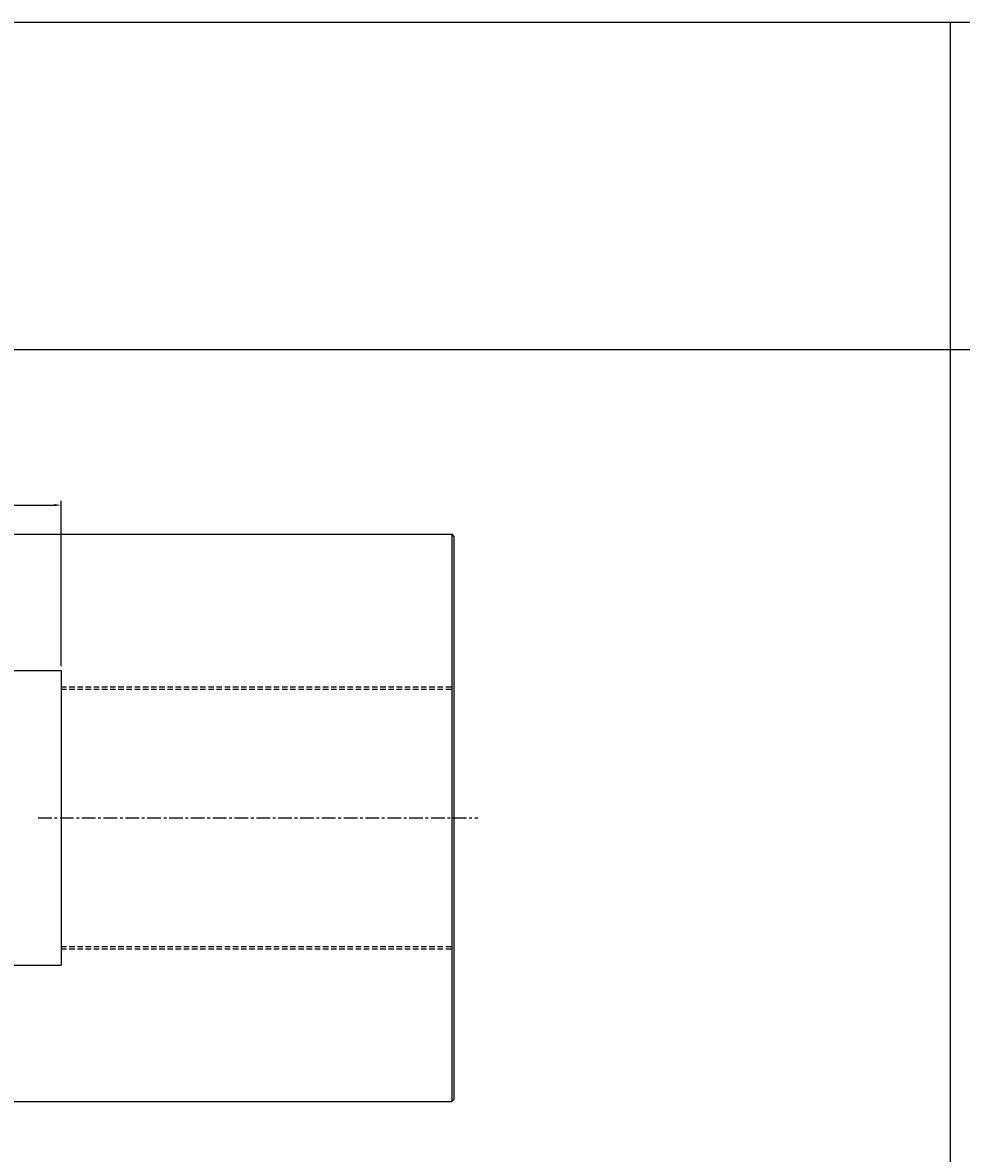
# Model space of a CAD drawing. Extents: x 78 to 6073, y -2448 to 687.
# Drawn here: x 2141 to 2571, y -1174 to -656 of the extents above; entities that cross this region are included whole.
import ezdxf

# ---------------------------------------------------------------- set-up
doc = ezdxf.new("R2010")
doc.units = 0
doc.header["$LTSCALE"] = 5
doc.header["$MEASUREMENT"] = 0
doc.header["$PDMODE"] = 34
doc.linetypes.add('CENTER', pattern=[2, 1.25, -0.25, 0.25, -0.25])
doc.linetypes.add('HIDDENX2', pattern=[0.75, 0.5, -0.25])
doc.layers.get('0').update_dxf_attribs({"linetype": 'CONTINUOUS'})
doc.layers.get('Defpoints').update_dxf_attribs({"linetype": 'CONTINUOUS'})
doc.layers.add('ML', color=7, linetype='CONTINUOUS')
doc.styles.add('GHS', font='romans', dxfattribs={"bigfont": 'ghs'})
doc.dimstyles.get("Standard").update_dxf_attribs({"dimtxt": 0.18, "dimasz": 0.18, "dimexe": 0.18, "dimexo": 0.0625, "dimgap": 0.09, "dimtad": 0, "dimtih": 1, "dimtoh": 1, "dimdec": 4, "dimzin": 0, "dimdsep": 46, "dimtxsty": 'Standard', "dimcen": 0.09, "dimadec": 0, "dimazin": 0, "dimtfac": 1, "dimtdec": 4, "dimtofl": 0, "dimtmove": 0, "dimatfit": 0, "dimfxl": 0, "dimtolj": 1, "dimtzin": 0, "dimarcsym": 0})

# ---------------------------------------------------------------- blocks, each defined once
blk = doc.blocks.new('*D152')
at = {"layer": 'Defpoints', "color": 0}
for p in [(2158.16, -876.95), (2043.16, -883.89), (2158.16, -952.78)]:
    blk.add_point(p, dxfattribs=at)
at = {"layer": 'ML', "color": 2, "lineweight": -2}
for p, q in [((2043.16, -881.89), (2043.16, -874.95)), ((2158.16, -950.78), (2158.16, -874.95)), ((2046.16, -876.95), (2155.16, -876.95))]:
    blk.add_line(p, q, dxfattribs=at)
at = {"layer": 'ML', "color": 2}
for points in [[(2046.16, -876.45), (2046.16, -877.45), (2043.16, -876.95)], [(2155.16, -876.45), (2155.16, -877.45), (2158.16, -876.95)]]:
    blk.add_solid(points, dxfattribs=at)
at = {"layer": 'ML', "color": 2, "insert": (2100.66, -873.95), "char_height": 3, "attachment_point": 5, "style": 'GHS'}
blk.add_mtext('\\A1;115', dxfattribs=at)

msp = doc.modelspace()

# ---------------------------------------------------------------- linework, layer by layer
for p, q in [((6072.79, -655.84), (77.79, -655.84)), ((2565.79, -2447.84), (2565.79, -655.84)), ((6072.79, -805.84), (77.79, -805.84))]:
    msp.add_line(p, q)
at = {"layer": 'ML', "color": 7}
for p, q in [((1938.16, -890.28), (2337.16, -890.28)), ((2337.16, -890.28), (2338.16, -891.28)), ((1938.16, -952.78), (2158.16, -952.78)), ((2158.16, -952.78), (2158.16, -1087.78)), ((1938.16, -1087.78), (2158.16, -1087.78)), ((1938.16, -1150.28), (2337.16, -1150.28)), ((2337.16, -1150.28), (2338.16, -1149.28))]:
    msp.add_line(p, q, dxfattribs=at)
at = {"layer": 'ML'}
for p, q in [((2337.16, -890.28), (2337.16, -1150.28)), ((2338.16, -891.28), (2338.16, -1149.28))]:
    msp.add_line(p, q, dxfattribs=at)
at = {"layer": 'ML', "color": 6, "linetype": 'HIDDENX2'}
for p, q in [((2158.16, -960.28), (2338.16, -960.28)), ((2158.16, -961.28), (2338.16, -961.28)), ((2158.16, -1079.28), (2338.16, -1079.28)), ((2158.16, -1080.28), (2338.16, -1080.28))]:
    msp.add_line(p, q, dxfattribs=at)
at = {"layer": 'ML', "color": 1, "linetype": 'CENTER'}
msp.add_line((2147.69, -1020.28), (2349.14, -1020.28), dxfattribs=at)

# ---------------------------------------------------------------- dimensions: what is measured, and where the dimension line sits
at = {"layer": 'ML'}
dim = msp.add_linear_dim(base=(2158.16, -876.95), p1=(2043.16, -883.89), p2=(2158.16, -952.78), dimstyle='Standard', override={"dimtxt": 3, "dimasz": 3, "dimexe": 2, "dimexo": 2, "dimgap": 1.5, "dimtad": 1, "dimtih": 0, "dimdec": 0, "dimtxsty": 'GHS', "dimclrd": 2, "dimclre": 2, "dimclrt": 2, "dimtp": 0.1, "dimtm": 0.2, "dimtfac": 0.666667, "dimtdec": 0, "dimtofl": 1, "dimtvp": 2}, dxfattribs=at)
dim.commit()
dim.dimension.update_dxf_attribs({"geometry": '*D152', "text_midpoint": (2100.66, -873.95)})

doc.saveas('drawing.dxf')
